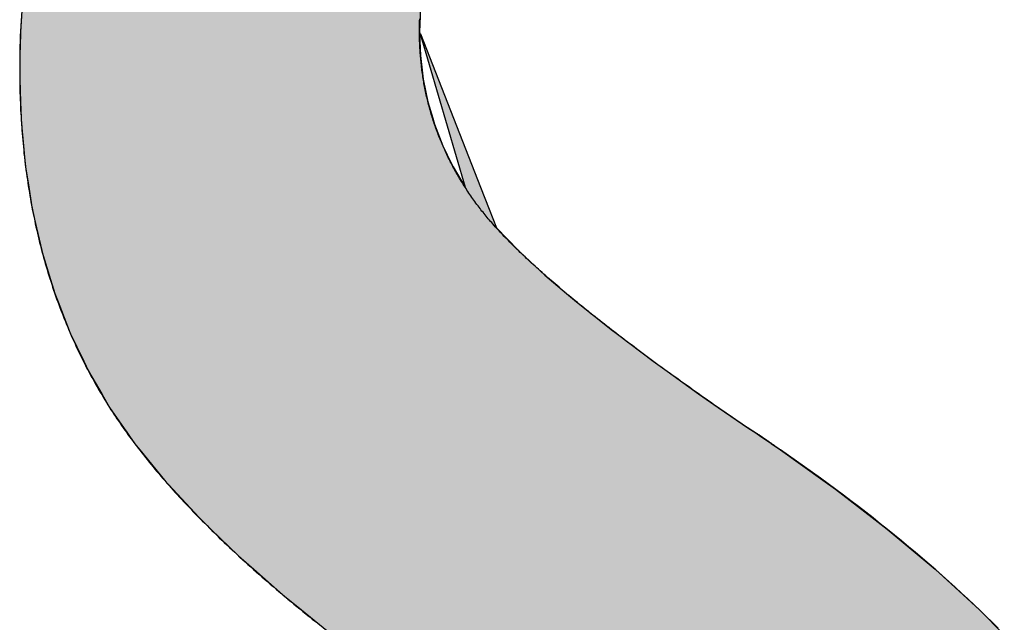
# Model space of a CAD drawing. Extents: x -345 to 16495, y 126 to 12046.
# Drawn here: x 6344 to 6494, y 967 to 1058 of the extents above; entities that cross this region are included whole.
import ezdxf

# ---------------------------------------------------------------- set-up
doc = ezdxf.new("R2010")
doc.units = 0
doc.layers.add('AM_6', color=2, linetype='CONTINUOUS')

msp = doc.modelspace()

# ---------------------------------------------------------------- linework, layer by layer
at = {"layer": 'AM_6', "linetype": 'CONTINUOUS'}
for p, q in [((6344.66, 1061.38), (6344.37, 1056.54)), ((6405.11, 1061.38), (6404.91, 1056.54)), ((6344.37, 1056.54), (6344.35, 1056.22)), ((6405.04, 1056.22), (6404.91, 1056.54)), ((6344.35, 1056.22), (6344.28, 1052.91)), ((6404.93, 1056.22), (6405.05, 1052.91)), ((6405.01, 1056.22), (6411.84, 1032.93)), ((6405.04, 1056.22), (6414.16, 1032.93)), ((6344.28, 1052.91), (6344.24, 1050.7)), ((6405.05, 1052.91), (6405.32, 1050.7)), ((6344.24, 1050.7), (6344.28, 1049.36)), ((6405.32, 1050.7), (6405.48, 1049.36)), ((6344.28, 1049.36), (6344.38, 1045.9)), ((6405.48, 1049.36), (6406.19, 1045.9)), ((6344.38, 1045.9), (6344.45, 1043.41)), ((6406.19, 1045.9), (6406.92, 1043.41)), ((6344.45, 1043.41), (6344.53, 1042.53)), ((6406.92, 1043.41), (6407.18, 1042.53)), ((6344.53, 1042.53), (6344.83, 1039.24)), ((6407.18, 1042.53), (6408.45, 1039.24)), ((6344.83, 1039.24), (6345.09, 1036.38)), ((6408.45, 1039.24), (6409.84, 1036.38)), ((6345.09, 1036.38), (6345.14, 1036.04)), ((6345.14, 1036.04), (6345.63, 1032.93)), ((6409.84, 1036.38), (6410, 1036.04)), ((6410, 1036.04), (6411.84, 1032.93)), ((6345.63, 1032.93), (6346.15, 1029.6)), ((6414.16, 1032.93), (6415.46, 1029.6)), ((6346.15, 1029.6), (6346.8, 1026.77)), ((6415.46, 1029.6), (6416.57, 1026.77)), ((6346.8, 1026.77), (6347.59, 1023.34)), ((6416.57, 1026.77), (6419.91, 1023.34)), ((6347.59, 1023.34), (6347.65, 1023.08)), ((6347.65, 1023.08), (6348.71, 1019.6)), ((6419.91, 1023.34), (6420.19, 1023.08)), ((6420.19, 1023.08), (6423.95, 1019.6)), ((6348.71, 1019.6), (6349.56, 1016.81)), ((6423.95, 1019.6), (6427.24, 1016.81)), ((6349.56, 1016.81), (6350.05, 1015.55)), ((6427.24, 1016.81), (6428.71, 1015.55)), ((6350.05, 1015.55), (6351.75, 1011.2)), ((6428.71, 1015.55), (6434.18, 1011.2)), ((6351.75, 1011.2), (6351.91, 1010.79)), ((6351.91, 1010.79), (6353.95, 1006.54)), ((6434.18, 1011.2), (6434.73, 1010.79)), ((6434.73, 1010.79), (6440.37, 1006.54)), ((6353.95, 1006.54), (6354.68, 1005.02)), ((6440.37, 1006.54), (6442.48, 1005.02)), ((6354.68, 1005.02), (6356.68, 1001.58)), ((6442.48, 1005.02), (6447.27, 1001.58)), ((6356.68, 1001.58), (6357.87, 999.51)), ((6447.27, 1001.58), (6450.25, 999.51)), ((6357.87, 999.51), (6360.1, 996.31)), ((6450.25, 999.51), (6454.88, 996.31)), ((6360.1, 996.31), (6360.49, 995.76)), ((6360.49, 995.76), (6360.99, 995.03)), ((6454.88, 996.31), (6455.79, 995.76)), ((6455.79, 995.76), (6456.88, 995.03)), ((6360.99, 995.03), (6361.61, 994.14)), ((6361.61, 994.14), (6361.67, 994.07)), ((6361.67, 994.07), (6362.47, 993.08)), ((6456.88, 995.03), (6458.18, 994.14)), ((6458.18, 994.14), (6458.29, 994.07)), ((6458.29, 994.07), (6459.69, 993.08)), ((6362.47, 993.08), (6366.19, 988.5)), ((6459.69, 993.08), (6466.1, 988.5)), ((6366.19, 988.5), (6367.48, 987.1)), ((6466.1, 988.5), (6468.05, 987.1)), ((6367.48, 987.1), (6371.46, 982.81)), ((6468.05, 987.1), (6473.61, 982.81)), ((6371.46, 982.81), (6373.25, 981.07)), ((6473.61, 982.81), (6475.86, 981.07)), ((6373.25, 981.07), (6377.45, 977)), ((6475.86, 981.07), (6480.72, 977)), ((6377.45, 977), (6379.76, 974.97)), ((6480.72, 977), (6483.14, 974.97)), ((6379.76, 974.97), (6384.19, 971.07)), ((6483.14, 974.97), (6487.41, 971.07)), ((6384.19, 971.07), (6386.98, 968.81)), ((6487.41, 971.07), (6489.88, 968.81)), ((6386.98, 968.81), (6391.66, 965.02)), ((6489.88, 968.81), (6493.65, 965.02))]:
    msp.add_line(p, q, dxfattribs=at)
at = {"layer": 'AM_6'}
for points in [[(6344.49, 1058.97), (6344.44, 1058.19), (6344.4, 1057.41), (6344.36, 1056.64), (6344.33, 1055.85), (6344.3, 1055.07), (6344.28, 1054.28), (6344.26, 1053.49), (6344.25, 1052.69), (6344.24, 1051.9), (6344.24, 1051.1), (6344.24, 1050.43), (6344.24, 1049.9), (6344.24, 1049.37), (6344.25, 1048.84), (6344.26, 1048.32), (6344.27, 1047.79), (6344.28, 1047.27), (6344.3, 1046.74), (6344.32, 1046.22), (6344.34, 1045.7), (6344.36, 1045.18), (6344.38, 1044.67), (6344.41, 1044.15), (6344.44, 1043.63), (6344.47, 1043.12), (6344.5, 1042.61), (6344.54, 1042.1), (6344.57, 1041.59), (6344.61, 1041.08), (6344.65, 1040.57), (6344.7, 1040.07), (6344.74, 1039.56), (6344.79, 1039.06), (6344.84, 1038.56), (6344.89, 1038.06), (6344.95, 1037.56), (6345.01, 1037.06), (6345.07, 1036.56), (6345.13, 1036.07), (6345.19, 1035.58), (6345.26, 1035.08), (6345.32, 1034.59), (6345.4, 1034.1), (6345.47, 1033.61), (6345.54, 1033.13), (6345.62, 1032.64), (6345.7, 1032.15), (6345.78, 1031.67), (6345.86, 1031.19), (6345.95, 1030.71), (6346.04, 1030.23), (6346.13, 1029.75), (6346.22, 1029.27), (6346.31, 1028.8), (6346.41, 1028.32), (6346.51, 1027.85), (6346.61, 1027.38), (6346.71, 1026.91), (6346.82, 1026.44), (6346.92, 1025.97), (6347.03, 1025.5), (6347.15, 1025.04), (6347.26, 1024.57), (6347.38, 1024.11), (6347.49, 1023.65), (6347.62, 1023.19), (6347.74, 1022.73), (6347.86, 1022.27), (6347.99, 1021.82), (6348.12, 1021.36), (6348.25, 1020.91), (6348.39, 1020.46), (6348.52, 1020.01), (6348.66, 1019.56), (6348.8, 1019.11), (6348.94, 1018.66), (6349.09, 1018.22), (6349.23, 1017.77), (6349.38, 1017.33), (6349.54, 1016.89), (6349.69, 1016.45), (6349.84, 1016.01), (6350, 1015.57), (6350.16, 1015.13), (6350.33, 1014.7), (6350.49, 1014.26), (6350.66, 1013.83), (6350.83, 1013.4), (6351, 1012.97), (6351.17, 1012.54), (6351.35, 1012.11), (6351.52, 1011.69), (6351.7, 1011.26), (6351.88, 1010.84), (6352.07, 1010.42), (6352.26, 1010), (6352.44, 1009.58), (6352.64, 1009.16), (6352.83, 1008.74), (6353.02, 1008.33), (6353.22, 1007.91), (6353.42, 1007.5), (6353.62, 1007.09), (6353.83, 1006.68), (6354.03, 1006.27), (6354.24, 1005.86), (6354.45, 1005.45), (6354.66, 1005.05), (6354.88, 1004.64), (6355.1, 1004.24), (6355.32, 1003.84), (6355.54, 1003.44), (6355.76, 1003.04), (6355.99, 1002.64), (6356.22, 1002.25), (6356.45, 1001.85), (6356.68, 1001.46), (6356.91, 1001.07), (6357.15, 1000.68), (6357.39, 1000.29), (6357.63, 999.9), (6357.87, 999.51)], [(6413.95, 1029.89), (6413.79, 1030.11), (6413.63, 1030.32), (6413.47, 1030.54), (6413.32, 1030.75), (6413.16, 1030.97), (6413.01, 1031.19), (6412.85, 1031.4), (6412.7, 1031.62), (6412.55, 1031.84), (6412.41, 1032.06), (6412.26, 1032.28), (6412.11, 1032.5), (6411.97, 1032.72), (6411.83, 1032.94), (6411.69, 1033.16), (6411.55, 1033.38), (6411.41, 1033.6), (6411.27, 1033.82), (6411.14, 1034.04), (6411, 1034.27), (6410.87, 1034.49), (6410.74, 1034.71), (6410.61, 1034.94), (6410.48, 1035.16), (6410.36, 1035.39), (6410.23, 1035.61), (6410.11, 1035.84), (6409.99, 1036.07), (6409.86, 1036.29), (6409.75, 1036.52), (6409.63, 1036.75), (6409.51, 1036.98), (6409.4, 1037.21), (6409.28, 1037.44), (6409.17, 1037.66), (6409.06, 1037.89), (6408.95, 1038.12), (6408.84, 1038.36), (6408.74, 1038.59), (6408.63, 1038.82), (6408.53, 1039.05), (6408.43, 1039.28), (6408.33, 1039.52), (6408.23, 1039.75), (6408.13, 1039.98), (6408.03, 1040.22), (6407.94, 1040.45), (6407.85, 1040.69), (6407.76, 1040.92), (6407.67, 1041.16), (6407.58, 1041.4), (6407.49, 1041.63), (6407.4, 1041.87), (6407.32, 1042.11), (6407.24, 1042.35), (6407.15, 1042.59), (6407.07, 1042.83), (6407, 1043.07), (6406.92, 1043.31), (6406.84, 1043.55), (6406.77, 1043.79), (6406.7, 1044.03), (6406.63, 1044.27), (6406.56, 1044.51), (6406.49, 1044.76), (6406.42, 1045), (6406.35, 1045.24), (6406.29, 1045.49), (6406.23, 1045.73), (6406.17, 1045.98), (6406.11, 1046.22), (6406.05, 1046.47), (6405.99, 1046.71), (6405.94, 1046.96), (6405.88, 1047.21), (6405.83, 1047.46), (6405.78, 1047.7), (6405.73, 1047.95), (6405.68, 1048.2), (6405.64, 1048.45), (6405.59, 1048.7), (6405.55, 1048.95), (6405.5, 1049.2), (6405.46, 1049.45), (6405.42, 1049.71), (6405.39, 1049.96), (6405.35, 1050.21), (6405.32, 1050.46), (6405.28, 1050.72), (6405.25, 1050.97), (6405.22, 1051.23), (6405.19, 1051.48), (6405.16, 1051.74), (6405.14, 1051.99), (6405.11, 1052.25), (6405.09, 1052.5), (6405.07, 1052.76), (6405.05, 1053.02), (6405.03, 1053.28), (6405.01, 1053.54), (6404.99, 1053.8), (6404.98, 1054.05), (6404.97, 1054.31), (6404.95, 1054.57), (6404.94, 1054.84), (6404.93, 1055.1), (6404.93, 1055.36), (6404.92, 1055.62), (6404.92, 1055.88), (6404.91, 1056.15), (6404.91, 1056.41), (6404.91, 1056.72), (6404.92, 1057.08), (6404.92, 1057.43), (6404.93, 1057.78), (6404.93, 1058.13), (6404.94, 1058.48)], [(6454.88, 996.31), (6454.38, 996.65), (6453.89, 996.99), (6453.39, 997.33), (6452.9, 997.66), (6452.41, 998), (6451.92, 998.33), (6451.44, 998.67), (6450.96, 999), (6450.48, 999.33), (6450, 999.66), (6449.53, 999.99), (6449.06, 1000.32), (6448.6, 1000.64), (6448.13, 1000.97), (6447.67, 1001.29), (6447.21, 1001.62), (6446.76, 1001.94), (6446.31, 1002.26), (6445.86, 1002.58), (6445.41, 1002.89), (6444.96, 1003.21), (6444.52, 1003.53), (6444.09, 1003.84), (6443.65, 1004.15), (6443.22, 1004.47), (6442.79, 1004.78), (6442.36, 1005.09), (6441.94, 1005.39), (6441.51, 1005.7), (6441.1, 1006.01), (6440.68, 1006.31), (6440.27, 1006.61), (6439.86, 1006.92), (6439.45, 1007.22), (6439.05, 1007.52), (6438.64, 1007.82), (6438.25, 1008.11), (6437.85, 1008.41), (6437.46, 1008.7), (6437.07, 1009), (6436.68, 1009.29), (6436.29, 1009.58), (6435.91, 1009.87), (6435.53, 1010.16), (6435.16, 1010.45), (6434.78, 1010.73), (6434.41, 1011.02), (6434.05, 1011.3), (6433.68, 1011.59), (6433.32, 1011.87), (6432.96, 1012.15), (6432.61, 1012.43), (6432.25, 1012.7), (6431.9, 1012.98), (6431.55, 1013.26), (6431.21, 1013.53), (6430.87, 1013.8), (6430.53, 1014.08), (6430.19, 1014.35), (6429.86, 1014.62), (6429.53, 1014.88), (6429.2, 1015.15), (6428.87, 1015.42), (6428.55, 1015.68), (6428.23, 1015.94), (6427.92, 1016.21), (6427.6, 1016.47), (6427.29, 1016.73), (6426.98, 1016.99), (6426.68, 1017.24), (6426.37, 1017.5), (6426.08, 1017.75), (6425.78, 1018.01), (6425.48, 1018.26), (6425.19, 1018.51), (6424.9, 1018.76), (6424.62, 1019.01), (6424.34, 1019.26), (6424.06, 1019.5), (6423.78, 1019.75), (6423.51, 1019.99), (6423.23, 1020.23), (6422.97, 1020.48), (6422.7, 1020.72), (6422.44, 1020.96), (6422.18, 1021.19), (6421.92, 1021.43), (6421.67, 1021.66), (6421.41, 1021.9), (6421.17, 1022.13), (6420.92, 1022.36), (6420.68, 1022.59), (6420.44, 1022.82), (6420.2, 1023.05), (6419.96, 1023.28), (6419.73, 1023.5), (6419.5, 1023.73), (6419.28, 1023.95), (6419.05, 1024.17), (6418.83, 1024.39), (6418.62, 1024.61), (6418.4, 1024.83), (6418.19, 1025.05), (6417.98, 1025.26), (6417.77, 1025.48), (6417.57, 1025.69), (6417.37, 1025.9), (6417.17, 1026.12), (6416.98, 1026.32), (6416.79, 1026.53), (6416.6, 1026.74), (6416.41, 1026.95), (6416.23, 1027.15), (6416.05, 1027.36), (6415.87, 1027.56), (6415.69, 1027.76), (6415.52, 1027.96), (6415.35, 1028.16), (6415.18, 1028.35), (6415.02, 1028.55), (6414.86, 1028.75), (6414.7, 1028.94), (6414.55, 1029.13), (6414.39, 1029.32), (6414.24, 1029.51), (6414.1, 1029.7), (6413.95, 1029.89)], [(6357.87, 999.51), (6358.09, 999.17), (6358.31, 998.83), (6358.53, 998.49), (6358.76, 998.15), (6358.99, 997.81), (6359.22, 997.47), (6359.46, 997.12), (6359.69, 996.78), (6359.93, 996.44), (6360.18, 996.09), (6360.42, 995.75), (6360.67, 995.41), (6360.92, 995.06), (6361.18, 994.71), (6361.44, 994.37), (6361.7, 994.02), (6361.96, 993.67), (6362.23, 993.33), (6362.5, 992.98), (6362.77, 992.63), (6363.05, 992.28), (6363.32, 991.93), (6363.61, 991.58), (6363.89, 991.23), (6364.18, 990.88), (6364.47, 990.53), (6364.76, 990.17), (6365.06, 989.82), (6365.36, 989.47), (6365.66, 989.11), (6365.96, 988.76), (6366.27, 988.41), (6366.58, 988.05), (6366.89, 987.7), (6367.21, 987.34), (6367.53, 986.98), (6367.85, 986.63), (6368.18, 986.27), (6368.51, 985.91), (6368.84, 985.55), (6369.17, 985.19), (6369.51, 984.83), (6369.85, 984.48), (6370.19, 984.11), (6370.53, 983.75), (6370.88, 983.39), (6371.23, 983.03), (6371.59, 982.67), (6371.95, 982.31), (6372.31, 981.94), (6372.67, 981.58), (6373.04, 981.22), (6373.4, 980.85), (6373.78, 980.49), (6374.15, 980.12), (6374.53, 979.75), (6374.91, 979.39), (6375.29, 979.02), (6375.68, 978.65), (6376.07, 978.29), (6376.46, 977.92), (6376.86, 977.55), (6377.25, 977.18), (6377.66, 976.81), (6378.06, 976.44), (6378.47, 976.07), (6378.88, 975.7), (6379.29, 975.33), (6379.7, 974.95), (6380.12, 974.58), (6380.54, 974.21), (6380.97, 973.83), (6381.4, 973.46), (6381.83, 973.09), (6382.26, 972.71), (6382.7, 972.34), (6383.14, 971.96), (6383.58, 971.58), (6384.02, 971.21), (6384.47, 970.83), (6384.92, 970.45), (6385.37, 970.07), (6385.83, 969.69), (6386.29, 969.31), (6386.75, 968.94), (6387.22, 968.56), (6387.69, 968.17), (6388.16, 967.79), (6388.63, 967.41), (6389.11, 967.03), (6389.59, 966.65)], [(6459.69, 993.07), (6459.64, 993.11), (6459.59, 993.15), (6459.54, 993.18), (6459.49, 993.22), (6459.44, 993.25), (6459.39, 993.29), (6459.34, 993.32), (6459.29, 993.36), (6459.24, 993.39), (6459.19, 993.43), (6459.14, 993.46), (6459.1, 993.5), (6459.05, 993.53), (6459, 993.56), (6458.95, 993.6), (6458.9, 993.63), (6458.86, 993.66), (6458.81, 993.7), (6458.76, 993.73), (6458.72, 993.76), (6458.67, 993.8), (6458.62, 993.83), (6458.58, 993.86), (6458.53, 993.89), (6458.49, 993.92), (6458.44, 993.96), (6458.39, 993.99), (6458.35, 994.02), (6458.3, 994.05), (6458.26, 994.08), (6458.22, 994.11), (6458.17, 994.14), (6458.13, 994.17), (6458.08, 994.21), (6458.04, 994.24), (6458, 994.27), (6457.95, 994.3), (6457.91, 994.33), (6457.87, 994.36), (6457.83, 994.38), (6457.78, 994.41), (6457.74, 994.44), (6457.7, 994.47), (6457.66, 994.5), (6457.62, 994.53), (6457.57, 994.56), (6457.53, 994.59), (6457.49, 994.61), (6457.45, 994.64), (6457.41, 994.67), (6457.37, 994.7), (6457.33, 994.73), (6457.29, 994.75), (6457.25, 994.78), (6457.21, 994.81), (6457.17, 994.83), (6457.13, 994.86), (6457.09, 994.89), (6457.06, 994.91), (6457.02, 994.94), (6456.98, 994.97), (6456.94, 994.99), (6456.9, 995.02), (6456.86, 995.04), (6456.83, 995.07), (6456.79, 995.09), (6456.75, 995.12), (6456.72, 995.14), (6456.68, 995.17), (6456.64, 995.19), (6456.61, 995.22), (6456.57, 995.24), (6456.53, 995.26), (6456.5, 995.29), (6456.46, 995.31), (6456.43, 995.34), (6456.39, 995.36), (6456.36, 995.38), (6456.32, 995.4), (6456.29, 995.43), (6456.25, 995.45), (6456.22, 995.47), (6456.19, 995.49), (6456.15, 995.52), (6456.12, 995.54), (6456.09, 995.56), (6456.05, 995.58), (6456.02, 995.6), (6455.99, 995.62), (6455.95, 995.65), (6455.92, 995.67), (6455.89, 995.69), (6455.86, 995.71), (6455.83, 995.73), (6455.79, 995.75), (6455.76, 995.77), (6455.73, 995.79), (6455.7, 995.81), (6455.67, 995.83), (6455.64, 995.85), (6455.61, 995.87), (6455.58, 995.89), (6455.55, 995.91), (6455.52, 995.92), (6455.49, 995.94), (6455.46, 995.96), (6455.43, 995.98), (6455.4, 996), (6455.37, 996.01), (6455.34, 996.03), (6455.31, 996.05), (6455.29, 996.07), (6455.26, 996.08), (6455.23, 996.1), (6455.2, 996.12), (6455.17, 996.14), (6455.15, 996.15), (6455.12, 996.17), (6455.09, 996.18), (6455.07, 996.2), (6455.04, 996.22), (6455.01, 996.23), (6454.99, 996.25), (6454.96, 996.26), (6454.93, 996.28), (6454.91, 996.29), (6454.88, 996.31)], [(6492.72, 966.02), (6491.83, 966.92), (6490.92, 967.81), (6489.99, 968.7), (6489.06, 969.58), (6488.12, 970.47), (6487.17, 971.36), (6486.2, 972.24), (6485.22, 973.12), (6484.24, 974), (6483.24, 974.88), (6482.23, 975.76), (6481.2, 976.64), (6480.17, 977.52), (6479.13, 978.39), (6478.07, 979.27), (6477.01, 980.14), (6475.93, 981.01), (6474.84, 981.88), (6473.75, 982.75), (6472.64, 983.62), (6471.51, 984.48), (6470.38, 985.35), (6469.24, 986.21), (6468.08, 987.07), (6466.92, 987.94), (6465.74, 988.8), (6464.55, 989.65), (6463.35, 990.51), (6462.14, 991.37), (6460.92, 992.22), (6459.69, 993.07)]]:
    msp.add_lwpolyline(points, dxfattribs=at)
for points in [[(6344.66, 1061.38), (6344.37, 1056.54), (6404.91, 1056.54)], [(6404.91, 1056.54), (6405.11, 1061.38), (6344.66, 1061.38)], [(6344.37, 1056.54), (6344.35, 1056.22), (6404.93, 1056.22)], [(6404.93, 1056.22), (6404.91, 1056.54), (6344.37, 1056.54)], [(6404.91, 1056.54), (6405.01, 1056.22), (6405.04, 1056.22)], [(6344.35, 1056.22), (6344.28, 1052.91), (6405.05, 1052.91)], [(6405.05, 1052.91), (6404.93, 1056.22), (6344.35, 1056.22)], [(6405.01, 1056.22), (6411.84, 1032.93), (6414.16, 1032.93)], [(6414.16, 1032.93), (6405.04, 1056.22), (6405.01, 1056.22)], [(6344.28, 1052.91), (6344.24, 1050.7), (6405.32, 1050.7)], [(6405.32, 1050.7), (6405.05, 1052.91), (6344.28, 1052.91)], [(6344.24, 1050.7), (6344.28, 1049.36), (6405.48, 1049.36)], [(6405.48, 1049.36), (6405.32, 1050.7), (6344.24, 1050.7)], [(6344.28, 1049.36), (6344.38, 1045.9), (6406.19, 1045.9)], [(6406.19, 1045.9), (6405.48, 1049.36), (6344.28, 1049.36)], [(6344.38, 1045.9), (6344.45, 1043.41), (6406.92, 1043.41)], [(6406.92, 1043.41), (6406.19, 1045.9), (6344.38, 1045.9)], [(6344.45, 1043.41), (6344.53, 1042.53), (6407.18, 1042.53)], [(6407.18, 1042.53), (6406.92, 1043.41), (6344.45, 1043.41)], [(6344.53, 1042.53), (6344.83, 1039.24), (6408.45, 1039.24)], [(6408.45, 1039.24), (6407.18, 1042.53), (6344.53, 1042.53)], [(6344.83, 1039.24), (6345.09, 1036.38), (6409.84, 1036.38)], [(6409.84, 1036.38), (6408.45, 1039.24), (6344.83, 1039.24)], [(6345.09, 1036.38), (6345.14, 1036.04), (6410, 1036.04)], [(6410, 1036.04), (6409.84, 1036.38), (6345.09, 1036.38)], [(6345.14, 1036.04), (6345.63, 1032.93), (6411.84, 1032.93)], [(6411.84, 1032.93), (6410, 1036.04), (6345.14, 1036.04)], [(6345.63, 1032.93), (6346.15, 1029.6), (6415.46, 1029.6)], [(6415.46, 1029.6), (6414.16, 1032.93), (6345.63, 1032.93)], [(6346.15, 1029.6), (6346.8, 1026.77), (6416.57, 1026.77)], [(6416.57, 1026.77), (6415.46, 1029.6), (6346.15, 1029.6)], [(6346.8, 1026.77), (6347.59, 1023.34), (6419.91, 1023.34)], [(6419.91, 1023.34), (6416.57, 1026.77), (6346.8, 1026.77)], [(6347.59, 1023.34), (6347.65, 1023.08), (6420.19, 1023.08)], [(6420.19, 1023.08), (6419.91, 1023.34), (6347.59, 1023.34)], [(6347.65, 1023.08), (6348.71, 1019.6), (6423.95, 1019.6)], [(6423.95, 1019.6), (6420.19, 1023.08), (6347.65, 1023.08)], [(6348.71, 1019.6), (6349.56, 1016.81), (6427.24, 1016.81)], [(6427.24, 1016.81), (6423.95, 1019.6), (6348.71, 1019.6)], [(6349.56, 1016.81), (6350.05, 1015.55), (6428.71, 1015.55)], [(6428.71, 1015.55), (6427.24, 1016.81), (6349.56, 1016.81)], [(6350.05, 1015.55), (6351.75, 1011.2), (6434.18, 1011.2)], [(6434.18, 1011.2), (6428.71, 1015.55), (6350.05, 1015.55)], [(6351.75, 1011.2), (6351.91, 1010.79), (6434.73, 1010.79)], [(6434.73, 1010.79), (6434.18, 1011.2), (6351.75, 1011.2)], [(6351.91, 1010.79), (6353.95, 1006.54), (6440.37, 1006.54)], [(6440.37, 1006.54), (6434.73, 1010.79), (6351.91, 1010.79)], [(6353.95, 1006.54), (6354.68, 1005.02), (6442.48, 1005.02)], [(6442.48, 1005.02), (6440.37, 1006.54), (6353.95, 1006.54)], [(6354.68, 1005.02), (6356.68, 1001.58), (6447.27, 1001.58)], [(6447.27, 1001.58), (6442.48, 1005.02), (6354.68, 1005.02)], [(6356.68, 1001.58), (6357.87, 999.51), (6450.25, 999.51)], [(6450.25, 999.51), (6447.27, 1001.58), (6356.68, 1001.58)], [(6357.87, 999.51), (6360.1, 996.31), (6454.88, 996.31)], [(6454.88, 996.31), (6450.25, 999.51), (6357.87, 999.51)], [(6360.1, 996.31), (6360.49, 995.76), (6455.79, 995.76)], [(6455.79, 995.76), (6454.88, 996.31), (6360.1, 996.31)], [(6360.49, 995.76), (6360.99, 995.03), (6456.88, 995.03)], [(6456.88, 995.03), (6455.79, 995.76), (6360.49, 995.76)], [(6360.99, 995.03), (6361.61, 994.14), (6458.18, 994.14)], [(6458.18, 994.14), (6456.88, 995.03), (6360.99, 995.03)], [(6361.61, 994.14), (6361.67, 994.07), (6458.29, 994.07)], [(6458.29, 994.07), (6458.18, 994.14), (6361.61, 994.14)], [(6361.67, 994.07), (6362.47, 993.08), (6459.69, 993.08)], [(6459.69, 993.08), (6458.29, 994.07), (6361.67, 994.07)], [(6362.47, 993.08), (6366.19, 988.5), (6466.1, 988.5)], [(6466.1, 988.5), (6459.69, 993.08), (6362.47, 993.08)], [(6366.19, 988.5), (6367.48, 987.1), (6468.05, 987.1)], [(6468.05, 987.1), (6466.1, 988.5), (6366.19, 988.5)], [(6367.48, 987.1), (6371.46, 982.81), (6473.61, 982.81)], [(6473.61, 982.81), (6468.05, 987.1), (6367.48, 987.1)], [(6371.46, 982.81), (6373.25, 981.07), (6475.86, 981.07)], [(6475.86, 981.07), (6473.61, 982.81), (6371.46, 982.81)], [(6373.25, 981.07), (6377.45, 977), (6480.72, 977)], [(6480.72, 977), (6475.86, 981.07), (6373.25, 981.07)], [(6377.45, 977), (6379.76, 974.97), (6483.14, 974.97)], [(6483.14, 974.97), (6480.72, 977), (6377.45, 977)], [(6379.76, 974.97), (6384.19, 971.07), (6487.41, 971.07)], [(6487.41, 971.07), (6483.14, 974.97), (6379.76, 974.97)], [(6384.19, 971.07), (6386.98, 968.81), (6489.88, 968.81)], [(6489.88, 968.81), (6487.41, 971.07), (6384.19, 971.07)], [(6386.98, 968.81), (6391.66, 965.02), (6493.65, 965.02)], [(6493.65, 965.02), (6489.88, 968.81), (6386.98, 968.81)]]:
    msp.add_solid(points, dxfattribs=at)

doc.saveas('drawing.dxf')
